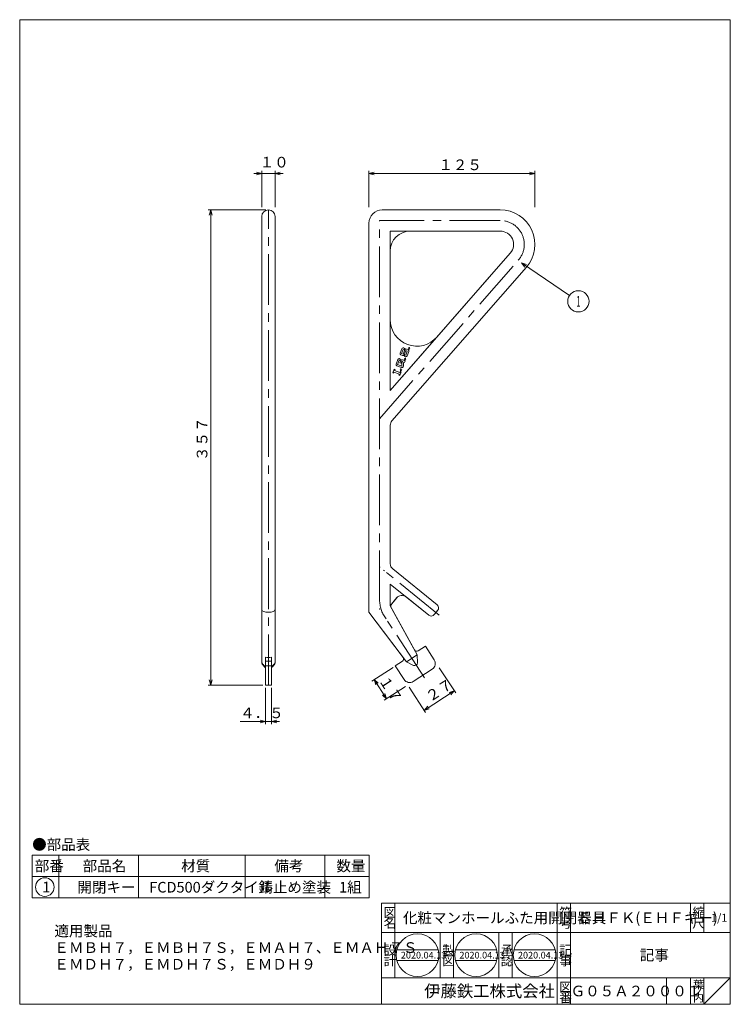
# Model space of a CAD drawing. Units: inches. Extents: x -335 to 199, y -185 to 555.
import ezdxf

# ---------------------------------------------------------------- set-up
doc = ezdxf.new("R2010")
doc.units = ezdxf.units.IN
doc.header["$LTSCALE"] = 2
doc.header["$MEASUREMENT"] = 0
doc.header["$PDMODE"] = 65
doc.header["$PDSIZE"] = 0.2
doc.linetypes.add('CENTER2', pattern=[28.575, 19.05, -3.175, 3.175, -3.175])
doc.linetypes.add('DIVIDE', pattern=[1.25, 0.5, -0.25, 0, -0.25, 0, -0.25])
doc.layers.get('DEFPOINTS').update_dxf_attribs({"color": 3, "linetype": 'DIVIDE', "lineweight": 0})
doc.layers.add('1', color=7, linetype='Continuous', lineweight=0)
doc.styles.add('DIMSTANDARD', font='MONOTXT.shx', dxfattribs={"width": 0.8, "bigfont": 'EXTFONT.shx'})
doc.styles.add('MTSTANDARD', font='MONOTXT.shx', dxfattribs={"bigfont": 'EXTFONT.shx'})
doc.styles.add('MTSTANDARD1', font='MONOTXT.shx', dxfattribs={"bigfont": 'EXTFONT.shx'})
doc.styles.add('MTSTANDARD2', font='MONOTXT.shx', dxfattribs={"bigfont": 'EXTFONT.shx'})
doc.styles.add('MTSTANDARD3', font='MONOTXT.shx', dxfattribs={"bigfont": 'EXTFONT.shx'})
doc.styles.add('MTSTANDARD4', font='MONOTXT.shx', dxfattribs={"bigfont": 'EXTFONT.shx'})
doc.styles.add('MTSTANDARD5', font='MONOTXT.shx', dxfattribs={"width": 0.75, "bigfont": 'EXTFONT.shx'})
doc.styles.get("Standard").update_dxf_attribs({"font": 'MONOTXT.shx', "width": 0.8, "bigfont": 'EXTFONT.shx'})
doc.dimstyles.new('DIMSTYEX_1', dxfattribs={"dimscale": 2, "dimtxt": 3.584, "dimasz": 2, "dimexe": 1, "dimexo": 1, "dimgap": 1, "dimtad": 3, "dimdec": 3, "dimdsep": 46, "dimtxsty": 'DIMSTANDARD', "dimblk": 'OPEN30', "dimblk1": 'OPEN30', "dimblk2": 'OPEN30', "dimsah": 1, "dimcen": 0, "dimclrd": 2, "dimclre": 2, "dimclrt": 2, "dimadec": 3, "dimazin": 2, "dimtfac": 0.5, "dimtdec": 3, "dimtofl": 0, "dimtmove": 0, "dimatfit": 3, "dimfxl": 1, "dimtolj": 1, "dimtzin": 0, "dimlwd": -1, "dimlwe": -1, "dimarcsym": 0})
doc.dimstyles.new('DIMSTYEX_2', dxfattribs={"dimscale": 2, "dimtxt": 3.584, "dimasz": 2, "dimexe": 1, "dimexo": 1, "dimgap": 0, "dimtad": 3, "dimdec": 0, "dimdsep": 46, "dimtxsty": 'DIMSTANDARD', "dimblk": 'OPEN30', "dimblk1": 'OPEN30', "dimblk2": 'OPEN30', "dimsah": 1, "dimcen": 0, "dimclrd": 3, "dimclre": 3, "dimclrt": 2, "dimadec": 3, "dimazin": 2, "dimtfac": 0.5, "dimtdec": 0, "dimtofl": 0, "dimtmove": 0, "dimatfit": 3, "dimfxl": 1, "dimtolj": 1, "dimtzin": 0, "dimlwd": -1, "dimlwe": -1, "dimarcsym": 0})
doc.dimstyles.new('DIMSTYEX_3', dxfattribs={"dimscale": 2, "dimtxt": 3.584, "dimasz": 2, "dimexe": 1, "dimexo": 1, "dimgap": 0, "dimtad": 3, "dimdec": 0, "dimdsep": 46, "dimtxsty": 'DIMSTANDARD', "dimblk": 'OPEN30', "dimblk1": 'OPEN30', "dimblk2": 'OPEN30', "dimsah": 1, "dimcen": 0, "dimclrd": 3, "dimclre": 3, "dimclrt": 2, "dimadec": 3, "dimazin": 2, "dimtfac": 0.5, "dimtdec": 0, "dimtofl": 0, "dimtmove": 0, "dimatfit": 3, "dimfxl": 1, "dimtolj": 1, "dimtzin": 0, "dimlwd": -1, "dimlwe": -1, "dimarcsym": 0})
doc.dimstyles.new('DIMSTYEX_4', dxfattribs={"dimscale": 2, "dimtxt": 3.584, "dimasz": 2, "dimexe": 1, "dimexo": 1, "dimgap": 1, "dimtad": 3, "dimdec": 3, "dimdsep": 46, "dimtxsty": 'DIMSTANDARD', "dimblk": 'OPEN30', "dimblk1": 'OPEN30', "dimblk2": 'OPEN30', "dimsah": 1, "dimcen": 0, "dimclrd": 3, "dimclre": 3, "dimclrt": 2, "dimadec": 3, "dimazin": 2, "dimtfac": 0.5, "dimtdec": 3, "dimtofl": 0, "dimtmove": 0, "dimatfit": 3, "dimfxl": 1, "dimtolj": 1, "dimtzin": 0, "dimlwd": -1, "dimlwe": -1, "dimarcsym": 0})
doc.dimstyles.new('DIMSTYEX_5', dxfattribs={"dimscale": 2, "dimtxt": 4, "dimasz": 2, "dimexe": 1, "dimexo": 1, "dimgap": 0, "dimtad": 3, "dimdec": 3, "dimdsep": 46, "dimtxsty": 'Standard', "dimblk": 'OPEN30', "dimcen": 0, "dimclrd": 3, "dimclre": 3, "dimclrt": 2, "dimadec": 3, "dimazin": 2, "dimtfac": 0.5, "dimtdec": 4, "dimtofl": 0, "dimtmove": 0, "dimatfit": 3, "dimldrblk": 'OPEN30', "dimfxl": 1, "dimtolj": 1, "dimtzin": 0, "dimlwd": -1, "dimlwe": -1, "dimarcsym": 0})

# ---------------------------------------------------------------- blocks, each defined once
blk = doc.blocks.new('BLK0', base_point=(199.33, -185.42))
at = {"layer": '1', "color": 7, "linetype": 'Continuous'}
for p, q in [((-62.67, -109.42), (199.33, -109.42)), ((-62.67, -109.42), (-62.67, -185.42)), ((-62.67, -109.42), (-62.67, -185.42)), ((-62.67, -109.42), (-62.67, -185.42)), ((-52.67, -109.42), (-52.67, -165.42)), ((-52.67, -109.42), (-52.67, -165.42)), ((69.33, -185.42), (69.33, -109.42)), ((79.33, -109.42), (79.33, -185.42)), ((169.33, -109.42), (169.33, -131.42)), ((179.33, -109.42), (179.33, -131.42)), ((199.33, -185.42), (199.33, -109.42)), ((199.33, -131.42), (-62.67, -131.42)), ((-18.67, -165.42), (-18.67, -131.42)), ((-8.67, -131.42), (-8.67, -165.42)), ((25.33, -165.42), (25.33, -131.42)), ((35.33, -131.42), (35.33, -165.42)), ((-62.67, -165.42), (199.33, -165.42)), ((151.33, -165.42), (151.33, -185.42)), ((169.33, -165.42), (169.33, -185.42)), ((179.33, -165.42), (179.33, -185.42)), ((179.33, -185.42), (199.33, -165.42)), ((-292.67, -185.42), (199.33, -185.42))]:
    blk.add_line(p, q, dxfattribs=at)
at = {"layer": '1', "color": 7, "linetype": 'Continuous', "attachment_point": 7}
for s, insert, char_height, line_spacing_factor, style in [('{\\fＭＳ 明朝|b0|i0|c128|p17;\\W1.0;図}', (-61.17, -119.92), 7, 0.839286, 'MTSTANDARD1'), ('{\\fＭＳ 明朝|b0|i0|c128|p17;\\W1.0;化粧マンホールふた用開閉器具}', (-46.67, -124.42), 8, 1.171875, 'MTSTANDARD'), ('{\\fＭＳ 明朝|b0|i0|c128|p17;\\W1.0;符}', (70.83, -119.92), 7, 0.839286, 'MTSTANDARD1'), ('{\\fＭＳ 明朝|b0|i0|c128|p17;\\W1.0;ＥＨＦＫ(ＥＨＦキー)}', (84.33, -124.42), 8, 1.171875, 'MTSTANDARD'), ('{\\fＭＳ 明朝|b0|i0|c128|p17;\\W1.0;縮}', (170.83, -119.92), 7, 0.839286, 'MTSTANDARD1'), ('{\\fＭＳ 明朝|b0|i0|c128|p17;\\W1.0;1/1}', (184.83, -123.42), 6, 1.354166, 'MTSTANDARD3'), ('{\\fＭＳ 明朝|b0|i0|c128|p17;\\W1.0;名}', (-61.17, -127.92), 7, 0.839286, 'MTSTANDARD1'), ('{\\fＭＳ 明朝|b0|i0|c128|p17;\\W1.0;号}', (70.83, -127.92), 7, 0.839286, 'MTSTANDARD1'), ('{\\fＭＳ 明朝|b0|i0|c128|p17;\\W1.0;尺}', (170.83, -127.92), 7, 0.839286, 'MTSTANDARD1'), ('{\\fＭＳ 明朝|b0|i0|c128|p17;\\W1.0;設}', (-61.17, -148.2), 7, 0.839286, 'MTSTANDARD1'), ('{\\fＭＳ 明朝|b0|i0|c128|p17;\\W1.0;製}', (-17.17, -148.2), 7, 0.839286, 'MTSTANDARD1'), ('{\\fＭＳ 明朝|b0|i0|c128|p17;\\W1.0;記}', (70.83, -148.2), 7, 0.839286, 'MTSTANDARD1'), ('{\\fＭＳ 明朝|b0|i0|c128|p17;\\W1.0;承}', (26.83, -148.2), 7, 0.839286, 'MTSTANDARD1'), ('{\\fＭＳ 明朝|b0|i0|c128|p17;\\W1.0;記事}', (131.33, -152.42), 8, 3.28125, 'MTSTANDARD'), ('{\\fＭＳ 明朝|b0|i0|c128|p17;\\W1.0;計}', (-61.17, -156.2), 7, 0.839286, 'MTSTANDARD1'), ('{\\fＭＳ 明朝|b0|i0|c128|p17;\\W1.0;図}', (-17.17, -156.2), 7, 0.839286, 'MTSTANDARD1'), ('{\\fＭＳ 明朝|b0|i0|c128|p17;\\W1.0;認}', (26.83, -156.2), 7, 0.839286, 'MTSTANDARD1'), ('{\\fＭＳ 明朝|b0|i0|c128|p17;\\W1.0;事}', (70.83, -156.2), 7, 0.839286, 'MTSTANDARD1'), ('{\\fＭＳ ゴシック|b0|i0|c128|p49;\\W1.0;伊藤鉄工株式会社}', (-30.67, -179.92), 9, 0.791667, 'MTSTANDARD2'), ('{\\fＭＳ 明朝|b0|i0|c128|p17;\\W1.0;図}', (70.83, -175.92), 7, 0.839286, 'MTSTANDARD1'), ('{\\fＭＳ 明朝|b0|i0|c128|p17;\\W1.0;葉}', (171.33, -173.42), 6, 0.833333, 'MTSTANDARD3'), ('{\\fＭＳ 明朝|b0|i0|c128|p17;\\W1.0;番}', (70.83, -183.92), 7, 0.839286, 'MTSTANDARD1'), ('{\\fＭＳ 明朝|b0|i0|c128|p17;\\W1.0;Ｇ０５Ａ２０００１}', (79.33, -179.42), 8, 1.093749, 'MTSTANDARD'), ('{\\fＭＳ 明朝|b0|i0|c128|p17;\\W1.0;内}', (171.33, -183.42), 6, 0.833333, 'MTSTANDARD3'), ('{\\fＭＳ 明朝|b0|i0|c128|p17;\\W1.0;ノ}', (171.33, -178.42), 6, 0.833333, 'MTSTANDARD3')]:
    blk.add_mtext(s, dxfattribs=dict(at, insert=insert, char_height=char_height, line_spacing_factor=line_spacing_factor, style=style))
blk = doc.blocks.new('MAKR0', base_point=(-315.76, -97.31))
at = {"layer": '1', "color": 3, "linetype": 'ByBlock'}
blk.add_circle((-315.76, -97.31), 7, dxfattribs=at)
at = {"layer": '1', "color": 2, "linetype": 'Continuous', "insert": (-317.76, -101.31), "char_height": 8, "attachment_point": 7, "line_spacing_factor": 0.78125, "style": 'MTSTANDARD'}
blk.add_mtext('{\\fＭＳ ゴシック|b0|i0|c128|p49;\\W1.0;1}', dxfattribs=at)
blk = doc.blocks.new('BLK1', base_point=(69.33, -131.42))
at = {"layer": '1', "color": 7, "linetype": 'Continuous'}
for p, q in [((-51.23, -144.5), (-20.24, -144.5)), ((-7.23, -144.5), (23.76, -144.5)), ((36.77, -144.5), (67.76, -144.5)), ((-51.23, -152.5), (-20.24, -152.5)), ((-7.23, -152.5), (23.76, -152.5)), ((36.77, -152.5), (67.76, -152.5))]:
    blk.add_line(p, q, dxfattribs=at)
for centre in [(-35.73, -148.5), (8.27, -148.5), (52.27, -148.5)]:
    blk.add_circle(centre, 16, dxfattribs=at)
at = {"layer": '1', "color": 7, "linetype": 'Continuous', "char_height": 5, "attachment_point": 7, "line_spacing_factor": 0.875, "style": 'MTSTANDARD4'}
for insert in [(-48.23, -151), (-4.23, -151), (39.77, -151)]:
    blk.add_mtext('{\\fＭＳ 明朝|b0|i0|c128|p17;\\W1.0;2020.04.13}', dxfattribs=dict(at, insert=insert))
blk = doc.blocks.new('_OPEN30')
at = {"color": 0, "linetype": 'ByBlock', "lineweight": -2}
for p, q in [((-1, 0.27), (0, 0)), ((-1, 0.27), (0, 0)), ((0, 0), (-1, -0.27)), ((0, 0), (-1, 0)), ((0, 0), (-1, -0.27)), ((0, 0), (-1, 0))]:
    blk.add_line(p, q, dxfattribs=at)
blk = doc.blocks.new('_D1')
at = {"layer": '1', "color": 2, "linetype": 'ByBlock'}
for p, q in [((-150, 52.52), (-150, 25.11)), ((-145.5, 52.52), (-145.5, 25.11)), ((-150, 27.11), (-169.01, 27.11)), ((-145.5, 27.11), (-150, 27.11)), ((-150, 27.11), (-147.75, 27.11)), ((-145.5, 27.11), (-147.75, 27.11)), ((-145.5, 27.11), (-139.5, 27.11))]:
    blk.add_line(p, q, dxfattribs=at)
at = {"layer": 'DEFPOINTS', "color": 2, "linetype": 'ByBlock'}
for p in [(-150, 54.52), (-145.5, 54.52), (-150, 27.11)]:
    blk.add_point(p, dxfattribs=at)
at = {"layer": '1', "color": 2, "linetype": 'ByBlock', "xscale": 3.939231012048822, "yscale": 3.939231012048822, "zscale": 3.939231012048822}
blk.add_blockref('_OPEN30', (-150, 27.11), dxfattribs=at)
at = {"layer": '1', "color": 2, "linetype": 'ByBlock', "xscale": 3.939231012048822, "yscale": 3.939231012048822, "zscale": 3.939231012048822, "rotation": 180}
blk.add_blockref('_OPEN30', (-145.5, 27.11), dxfattribs=at)
at = {"layer": '1', "color": 2, "linetype": 'Continuous', "insert": (-169.01, 27.11), "char_height": 8, "attachment_point": 7, "line_spacing_factor": 0.8125, "style": 'MTSTANDARD5'}
blk.add_mtext('４．５', dxfattribs=at)
blk = doc.blocks.new('_D2')
at = {"layer": '1', "color": 3, "linetype": 'ByBlock'}
for p, q in [((-19.33, 67.58), (-6.99, 48.58)), ((-42.03, 52.85), (-29.69, 33.84)), ((-30.78, 35.52), (-8.08, 50.26))]:
    blk.add_line(p, q, dxfattribs=at)
at = {"layer": 'DEFPOINTS', "color": 3, "linetype": 'ByBlock'}
for p in [(-20.42, 69.26), (-43.12, 54.52), (-8.08, 50.26)]:
    blk.add_point(p, dxfattribs=at)
at = {"layer": '1', "color": 3, "linetype": 'ByBlock'}
for p, xscale, yscale, zscale, rotation in [((-8.08, 50.26), 3.939231012048829, 3.939231012048829, 3.939231012048829, 33.0000000009224), ((-30.78, 35.52), 3.939231012048832, 3.939231012048832, 3.939231012048832, 213.0000000009225)]:
    blk.add_blockref('_OPEN30', p, dxfattribs=dict(at, xscale=xscale, yscale=yscale, zscale=zscale, rotation=rotation))
at = {"layer": '1', "color": 2, "linetype": 'Continuous', "insert": (-24.96, 39.29), "char_height": 8, "attachment_point": 7, "rotation": 33, "line_spacing_factor": 0.8125, "style": 'MTSTANDARD5'}
blk.add_mtext('２７', dxfattribs=at)
blk = doc.blocks.new('_D3')
at = {"layer": '1', "color": 3, "linetype": 'ByBlock'}
for p, q in [((-54.13, 67.81), (-70.04, 57.48)), ((-59.03, 44.19), (-68.36, 58.57)), ((-44.8, 53.43), (-60.7, 43.1))]:
    blk.add_line(p, q, dxfattribs=at)
at = {"layer": 'DEFPOINTS', "color": 3, "linetype": 'ByBlock'}
for p in [(-52.45, 68.9), (-68.36, 58.57), (-43.12, 54.52)]:
    blk.add_point(p, dxfattribs=at)
at = {"layer": '1', "color": 3, "linetype": 'ByBlock'}
for p, xscale, yscale, zscale, rotation in [((-68.36, 58.57), 3.939231012048833, 3.939231012048833, 3.939231012048833, 122.9999999989003), ((-59.03, 44.19), 3.939231012048829, 3.939231012048829, 3.939231012048829, 302.9999999989003)]:
    blk.add_blockref('_OPEN30', p, dxfattribs=dict(at, xscale=xscale, yscale=yscale, zscale=zscale, rotation=rotation))
at = {"layer": '1', "color": 2, "linetype": 'Continuous', "insert": (-67.29, 56.92), "char_height": 8, "attachment_point": 7, "rotation": 303, "line_spacing_factor": 0.8125, "style": 'MTSTANDARD5'}
blk.add_mtext('１７', dxfattribs=at)
blk = doc.blocks.new('_D4')
at = {"layer": '1', "color": 3, "linetype": 'ByBlock'}
for p, q in [((-72.21, 413.67), (-72.21, 441)), ((-72.21, 439), (52.49, 439)), ((52.49, 413.67), (52.49, 441))]:
    blk.add_line(p, q, dxfattribs=at)
at = {"layer": 'DEFPOINTS', "color": 3, "linetype": 'ByBlock'}
for p in [(52.49, 439), (-72.21, 411.67), (52.49, 411.67)]:
    blk.add_point(p, dxfattribs=at)
at = {"layer": '1', "color": 3, "linetype": 'ByBlock', "xscale": 3.939231012048836, "yscale": 3.939231012048836, "zscale": 3.939231012048836, "rotation": 180}
blk.add_blockref('_OPEN30', (-72.21, 439), dxfattribs=at)
at = {"layer": '1', "color": 3, "linetype": 'ByBlock', "xscale": 3.939231012048829, "yscale": 3.939231012048829, "zscale": 3.939231012048829}
blk.add_blockref('_OPEN30', (52.49, 439), dxfattribs=at)
at = {"layer": '1', "color": 2, "linetype": 'Continuous', "insert": (-20.06, 439), "char_height": 8, "attachment_point": 7, "line_spacing_factor": 0.8125, "style": 'MTSTANDARD5'}
blk.add_mtext('１２５', dxfattribs=at)
blk = doc.blocks.new('_D5')
at = {"layer": '1', "color": 3, "linetype": 'ByBlock'}
for p, q in [((-152.75, 439), (-158.75, 439)), ((-152.75, 413.67), (-152.75, 441)), ((-152.75, 439), (-147.75, 439)), ((-152.75, 439), (-142.75, 439)), ((-142.75, 439), (-147.75, 439)), ((-142.75, 413.67), (-142.75, 441)), ((-142.75, 439), (-136.75, 439))]:
    blk.add_line(p, q, dxfattribs=at)
at = {"layer": 'DEFPOINTS', "color": 3, "linetype": 'ByBlock'}
for p in [(-142.75, 439), (-152.75, 411.67), (-142.75, 411.67)]:
    blk.add_point(p, dxfattribs=at)
at = {"layer": '1', "color": 3, "linetype": 'ByBlock', "xscale": 3.939231012048822, "yscale": 3.939231012048822, "zscale": 3.939231012048822}
blk.add_blockref('_OPEN30', (-152.75, 439), dxfattribs=at)
at = {"layer": '1', "color": 3, "linetype": 'ByBlock', "xscale": 3.939231012048822, "yscale": 3.939231012048822, "zscale": 3.939231012048822, "rotation": 180}
blk.add_blockref('_OPEN30', (-142.75, 439), dxfattribs=at)
at = {"layer": '1', "color": 2, "linetype": 'Continuous', "insert": (-154.35, 441), "char_height": 8, "attachment_point": 7, "line_spacing_factor": 0.8125, "style": 'MTSTANDARD5'}
blk.add_mtext('１０', dxfattribs=at)
blk = doc.blocks.new('_D6')
at = {"layer": '1', "color": 3, "linetype": 'ByBlock'}
for p, q in [((-149.75, 411.67), (-193.13, 411.67)), ((-191.13, 54.52), (-191.13, 411.67)), ((-152, 54.52), (-193.13, 54.52))]:
    blk.add_line(p, q, dxfattribs=at)
at = {"layer": 'DEFPOINTS', "color": 3, "linetype": 'ByBlock'}
for p in [(-191.13, 411.67), (-147.75, 411.67), (-150, 54.52)]:
    blk.add_point(p, dxfattribs=at)
at = {"layer": '1', "color": 3, "linetype": 'ByBlock'}
for p, xscale, yscale, zscale, rotation in [((-191.13, 411.67), 3.939231012048822, 3.939231012048822, 3.939231012048822, 90), ((-191.13, 54.52), 3.939231012048829, 3.939231012048829, 3.939231012048829, 270)]:
    blk.add_blockref('_OPEN30', p, dxfattribs=dict(at, xscale=xscale, yscale=yscale, zscale=zscale, rotation=rotation))
at = {"layer": '1', "color": 2, "linetype": 'Continuous', "insert": (-191.13, 222.9), "char_height": 8, "attachment_point": 7, "rotation": 90, "line_spacing_factor": 0.8125, "style": 'MTSTANDARD5'}
blk.add_mtext('３５７', dxfattribs=at)
blk = doc.blocks.new('BALN0')
at = {"layer": '1', "color": 3, "linetype": 'ByBlock'}
blk.add_circle((42.87, -28.92), 8, dxfattribs=at)
at = {"layer": '1', "color": 2, "linetype": 'Continuous', "insert": (41.37, -32.92), "char_height": 8, "attachment_point": 7, "line_spacing_factor": 0.8125, "style": 'MTSTANDARD5'}
blk.add_mtext('{\\W0.5x;1}', dxfattribs=at)
at = {"layer": '1', "color": 3, "linetype": 'ByBlock'}
blk.add_leader([(0, 0), (36.24, -24.44)], dimstyle='DIMSTYEX_5', override={"dimclrd": 0}, dxfattribs=at)

msp = doc.modelspace()

# ---------------------------------------------------------------- linework, layer by layer
at = {"layer": '1', "color": 7, "linetype": 'Continuous'}
for p, q in [((-334.6704, 554.5811), (199.3296, 554.5811)), ((-334.6704, -185.4189), (-334.6704, 554.5811)), ((199.3296, 554.5811), (199.3296, -185.4189)), ((-62.2102, 411.6674), (-29.7573, 411.6674)), ((-62.2102, 411.6674), (26.4918, 411.6674)), ((-62.2102, 411.6674), (26.4918, 411.6674)), ((-152.7517, 401.6674), (-152.7517, 406.6674)), ((-152.7517, 110.9629), (-152.7517, 401.6674)), ((-142.7517, 406.6674), (-142.7517, 401.6674)), ((-142.7517, 401.6674), (-142.7517, 110.9629)), ((-72.2102, 117.5226), (-72.2102, 401.6674)), ((-72.2102, 109.2913), (-72.2102, 401.6674)), ((-56.2102, 395.6674), (26.4918, 395.6674)), ((-56.2102, 275.9649), (-56.2102, 395.6674)), ((26.4918, 395.6674), (-44.1391, 395.6674)), ((-56.2102, 383.5963), (-56.2102, 289.4275)), ((34.0176, 379.0823), (-56.2102, 275.9649)), ((-47.345, 286.0965), (34.0176, 379.0823)), ((46.0588, 368.5463), (-54.9731, 253.0812)), ((46.0588, 368.5463), (-54.9731, 253.0812)), ((-48.7788, 303.8586), (-47.4994, 307.2636)), ((-47.6373, 303.6063), (-46.4742, 306.7017)), ((-46.5538, 303.1992), (-47.6373, 303.6063)), ((-45.3326, 306.4494), (-46.5538, 303.1992)), ((-46.4742, 306.7017), (-45.8551, 306.4691)), ((-46.2219, 307.8433), (-45.448, 307.5525)), ((-45.448, 307.5525), (-45.8551, 306.4691)), ((-45.6834, 302.6955), (-44.4621, 305.9457)), ((-44.5418, 302.4432), (-43.3787, 305.5387)), ((-43.3787, 305.5387), (-44.4621, 305.9457)), ((-44.0551, 307.0292), (-42.8169, 306.5639)), ((-42.2372, 305.2864), (-43.5165, 301.8814)), ((-50.5234, 299.2154), (-51.861, 295.6556)), ((-49.4982, 298.6536), (-50.7194, 295.4033)), ((-49.0338, 298.4791), (-49.4982, 298.6536)), ((-48.6268, 299.5625), (-49.2459, 299.7951)), ((-48.6268, 299.5625), (-49.0338, 298.4791)), ((-48.3566, 298.4013), (-48.9963, 296.6988)), ((-48.0677, 296.3498), (-48.9963, 296.6988)), ((-46.9609, 302.1158), (-48.1991, 302.581)), ((-47.4861, 297.8976), (-48.0677, 296.3498)), ((-47.5025, 296.4438), (-47.0218, 297.7231)), ((-47.0218, 297.7231), (-47.4861, 297.8976)), ((-47.079, 298.981), (-44.9122, 298.1668)), ((-46.311, 296.3245), (-45.9965, 297.1613)), ((-45.9965, 297.1613), (-45.3775, 296.9286)), ((-45.1609, 302.6758), (-45.568, 301.5924)), ((-44.7941, 301.3017), (-45.568, 301.5924)), ((-45.3775, 296.9286), (-44.9122, 298.1668)), ((-45.1609, 302.6758), (-44.5418, 302.4432)), ((-54.3034, 289.1552), (-53.2566, 291.9411)), ((-53.6843, 288.9226), (-54.3034, 289.1552)), ((-53.6843, 288.9226), (-53.3935, 289.6964)), ((-53.3935, 289.6964), (-49.3695, 288.1844)), ((-53.2566, 291.9411), (-52.6375, 291.7085)), ((-52.9283, 290.9346), (-52.6375, 291.7085)), ((-48.9042, 289.4226), (-52.9283, 290.9346)), ((-47.8762, 293.0987), (-51.2812, 294.3781)), ((-50.7194, 295.4033), (-47.6239, 294.2403)), ((-47.9944, 289.9639), (-49.0411, 287.178)), ((-48.9042, 289.4226), (-48.6135, 290.1965)), ((-48.6135, 290.1965), (-47.9944, 289.9639)), ((-47.4758, 294.6346), (-47.6239, 294.2403)), ((-47.425, 295.1413), (-47.5532, 295.9371)), ((-46.2843, 294.5152), (-46.5987, 293.6784)), ((-46.5987, 293.6784), (-46.4824, 293.988)), ((-46.3617, 295.8178), (-46.2335, 295.0219)), ((-49.3695, 288.1844), (-49.6602, 287.4106)), ((-49.0411, 287.178), (-49.6602, 287.4106)), ((-56.2102, 249.7887), (-56.2102, 145.6307)), ((-60.5403, 140.3185), (-61.2102, 140.861)), ((-21.0328, 114.7598), (-54.3568, 141.745)), ((-54.3568, 141.745), (-21.0328, 114.7598)), ((-56.2102, 130.3783), (-56.2102, 114.6405)), ((-27.326, 106.9884), (-56.2102, 130.3783)), ((-56.2102, 114.0434), (-51.3679, 120.0232)), ((-55.1784, 115.3176), (-51.168, 120.27)), ((-27.326, 106.9884), (-44.3355, 120.7624)), ((-72.2102, 117.5226), (-72.2102, 109.2913)), ((-56.2102, 117.5226), (-56.2102, 114.6405)), ((-56.2102, 117.5226), (-56.2102, 114.0434)), ((-56.2102, 114.0434), (-35.9452, 77.2345)), ((-55.1784, 115.3176), (-55.6955, 114.679)), ((-55.5616, 112.8654), (-37.9491, 80.8744)), ((-152.7453, 71.5503), (-152.7517, 110.9629)), ((-142.7517, 110.9629), (-142.758, 71.5503)), ((-44.0936, 71.9417), (-72.2102, 109.2913)), ((-46.5885, 75.2558), (-72.2102, 109.2913)), ((-23.1066, 107.4318), (-20.904, 110.1518)), ((-21.848, 108.9861), (-23.1066, 107.4318)), ((-20.5894, 110.5404), (-21.848, 108.9861)), ((-29.7573, 83.6354), (-35.1079, 80.1615)), ((-23.1463, 73.4555), (-29.7573, 83.6354)), ((-150.0017, 75.36), (-150.0017, 75.536)), ((-150.0017, 75.1702), (-150.0017, 75.36)), ((-150.0017, 74.7665), (-150.0017, 75.1702)), ((-150.0017, 74.3437), (-150.0017, 74.7665)), ((-150.0017, 73.9268), (-150.0017, 74.3437)), ((-145.5017, 75.36), (-145.5017, 75.536)), ((-145.5017, 75.1702), (-145.5017, 75.36)), ((-145.5017, 74.7665), (-145.5017, 75.1702)), ((-145.5017, 74.3437), (-145.5017, 74.7665)), ((-145.5017, 73.9268), (-145.5017, 74.3437)), ((-35.9452, 77.2345), (-44.0936, 71.9417)), ((-35.9737, 77.2374), (-35.7591, 71.1707)), ((-152.7076, 71.344), (-152.7453, 71.5503)), ((-152.6991, 71.1947), (-152.7228, 71.38)), ((-152.6454, 71.1364), (-152.7076, 71.344)), ((-152.6643, 71.0122), (-152.6991, 71.1947)), ((-152.6159, 70.8331), (-152.6643, 71.0122)), ((-152.5592, 70.9279), (-152.6454, 71.1364)), ((-152.5552, 70.6578), (-152.6159, 70.8331)), ((-152.4487, 70.7175), (-152.5592, 70.9279)), ((-152.4837, 70.4863), (-152.5552, 70.6578)), ((-152.4032, 70.3187), (-152.4837, 70.4863)), ((-152.3146, 70.5059), (-152.4487, 70.7175)), ((-152.2208, 69.9952), (-152.4032, 70.3187)), ((-152.1585, 70.2948), (-152.3146, 70.5059)), ((-152.0122, 69.6857), (-152.2208, 69.9952)), ((-151.9815, 70.0842), (-152.1585, 70.2948)), ((-151.7793, 69.3876), (-152.0122, 69.6857)), ((-151.7836, 69.8728), (-151.9815, 70.0842)), ((-151.5667, 69.6609), (-151.7836, 69.8728)), ((-151.5247, 69.0966), (-151.7793, 69.3876)), ((-151.3343, 69.4501), (-151.5667, 69.6609)), ((-151.2518, 68.8067), (-151.5247, 69.0966)), ((-151.0878, 69.2393), (-151.3343, 69.4501)), ((-150.9663, 68.5124), (-151.2518, 68.8067)), ((-150.8279, 69.0267), (-151.0878, 69.2393)), ((-150.6795, 68.2101), (-150.9663, 68.5124)), ((-150.5584, 68.8125), (-150.8279, 69.0267)), ((-150.542, 68.0571), (-150.6795, 68.2101)), ((-150.0079, 68.3804), (-150.5584, 68.8125)), ((-150.4141, 67.9051), (-150.542, 68.0571)), ((-150.3003, 67.7572), (-150.4141, 67.9051)), ((-150.2055, 67.6177), (-150.3003, 67.7572)), ((-150.132, 67.4908), (-150.2055, 67.6177)), ((-150.078, 67.3802), (-150.132, 67.4908)), ((-150.0416, 67.2879), (-150.078, 67.3802)), ((-150.0212, 67.2114), (-150.0416, 67.2879)), ((-150.0151, 67.1471), (-150.0212, 67.2114)), ((-150.018, 67.09), (-150.0151, 67.1471)), ((-150.0017, 73.7231), (-150.0017, 73.9268)), ((-150.0017, 73.5264), (-150.0017, 73.7231)), ((-150.0017, 73.3394), (-150.0017, 73.5264)), ((-150.0017, 73.1617), (-150.0017, 73.3394)), ((-150.0017, 72.9947), (-150.0017, 73.1617)), ((-150.0017, 72.8412), (-150.0017, 72.9947)), ((-150.0017, 72.7026), (-150.0017, 72.8412)), ((-150.0017, 72.5786), (-150.0017, 72.7026)), ((-150.0017, 72.5786), (-150.0017, 68.8973)), ((-150.0017, 68.8973), (-150.0017, 54.524)), ((-150.0017, 68.8973), (-145.5017, 68.8973)), ((-145.5017, 73.7231), (-145.5017, 73.9268)), ((-145.5017, 73.5264), (-145.5017, 73.7231)), ((-145.5017, 73.3394), (-145.5017, 73.5264)), ((-145.5017, 73.1617), (-145.5017, 73.3394)), ((-145.5017, 72.9947), (-145.5017, 73.1617)), ((-145.5017, 72.8412), (-145.5017, 72.9947)), ((-145.5017, 72.7026), (-145.5017, 72.8412)), ((-145.5017, 72.5786), (-145.5017, 72.7026)), ((-145.5017, 72.5786), (-145.5017, 68.8973)), ((-145.5017, 68.8973), (-145.5017, 54.524)), ((-145.4954, 68.3804), (-144.9449, 68.8125)), ((-145.4882, 67.1471), (-145.4821, 67.2114)), ((-145.4854, 67.09), (-145.4882, 67.1471)), ((-145.4821, 67.2114), (-145.4617, 67.2879)), ((-145.4617, 67.2879), (-145.4253, 67.3802)), ((-145.4253, 67.3802), (-145.3714, 67.4908)), ((-145.3714, 67.4908), (-145.2979, 67.6177)), ((-145.2979, 67.6177), (-145.2031, 67.7572)), ((-145.2031, 67.7572), (-145.0893, 67.9051)), ((-145.0893, 67.9051), (-144.9613, 68.0571)), ((-144.9613, 68.0571), (-144.8239, 68.2101)), ((-144.9449, 68.8125), (-144.6754, 69.0267)), ((-144.8239, 68.2101), (-144.537, 68.5124)), ((-144.6754, 69.0267), (-144.4155, 69.2393)), ((-144.537, 68.5124), (-144.2516, 68.8067)), ((-144.4155, 69.2393), (-144.1691, 69.4501)), ((-144.2516, 68.8067), (-143.9787, 69.0966)), ((-144.1691, 69.4501), (-143.9366, 69.6609)), ((-143.9787, 69.0966), (-143.7241, 69.3876)), ((-143.9366, 69.6609), (-143.7198, 69.8728)), ((-143.7241, 69.3876), (-143.4912, 69.6857)), ((-143.7198, 69.8728), (-143.5219, 70.0842)), ((-143.5219, 70.0842), (-143.3449, 70.2948)), ((-143.4912, 69.6857), (-143.2825, 69.9952)), ((-143.3449, 70.2948), (-143.1888, 70.5059)), ((-143.2825, 69.9952), (-143.1001, 70.3187)), ((-143.1888, 70.5059), (-143.0547, 70.7175)), ((-143.1001, 70.3187), (-143.0197, 70.4863)), ((-143.0547, 70.7175), (-142.9442, 70.9279)), ((-143.0197, 70.4863), (-142.9482, 70.6578)), ((-142.9482, 70.6578), (-142.8874, 70.8331)), ((-142.9442, 70.9279), (-142.8579, 71.1364)), ((-142.8874, 70.8331), (-142.8391, 71.0122)), ((-142.8579, 71.1364), (-142.7957, 71.344)), ((-142.8391, 71.0122), (-142.8042, 71.1947)), ((-142.8042, 71.1947), (-142.7805, 71.38)), ((-142.7957, 71.344), (-142.758, 71.5503)), ((-47.0969, 72.3758), (-52.452, 68.8973)), ((-52.452, 68.8973), (-45.8411, 58.7173)), ((-44.0936, 71.9417), (-38.6284, 69.2994)), ((-38.9245, 57.2472), (-24.6165, 66.5389)), ((-150.0017, 54.524), (-145.5017, 54.524)), ((-325.3173, -73.4252), (-325.3173, -105.4252)), ((-325.3173, -73.4252), (-71.984, -73.4252)), ((-305.3173, -73.4252), (-305.3173, -105.4252)), ((-245.3173, -105.4252), (-245.3173, -73.4252)), ((-165.3173, -73.4252), (-165.3173, -105.4252)), ((-105.3173, -73.4252), (-105.3173, -105.4252)), ((-71.984, -73.4252), (-71.984, -105.4252)), ((-325.3173, -89.4252), (-71.984, -89.4252)), ((-325.3173, -105.4252), (-71.984, -105.4252)), ((-334.6704, -185.4189), (199.3296, -185.4189))]:
    msp.add_line(p, q, dxfattribs=at)
at = {"layer": '1', "color": 2, "linetype": 'CENTER2'}
for p, q in [((-147.7517, 54.524), (-147.7517, 411.6674)), ((-64.2102, 117.5226), (-64.2102, 403.6674)), ((26.4918, 403.6674), (-64.2102, 403.6674)), ((-64.2102, 254.6733), (40.0382, 373.8143)), ((-19.4928, 107.0789), (-64.2102, 143.2903)), ((-30.5219, 60.0051), (-59.3564, 104.2171))]:
    msp.add_line(p, q, dxfattribs=at)
at = {"layer": '1', "color": 7, "linetype": 'Continuous'}
for centre in [(-42.1003, 307.531), (-45.1242, 299.4828), (-48.1482, 291.4347)]:
    msp.add_circle(centre, 0.6613, dxfattribs=at)
for centre, radius, start, end in [((-147.7517, 406.6674), 5, 90, 180), ((-147.7517, 406.6674), 5, 0, 90), ((-62.2102, 401.6674), 10, 90, 180), ((-62.2102, 401.6674), 10, 90, 180), ((26.4918, 385.6674), 26, 318.8140748, 90), ((26.4918, 385.6674), 26, 318.8140748, 90), ((-41.2102, 380.6674), 15, 90, 180), ((26.4918, 385.6674), 10, 318.8140748, 90), ((26.4918, 385.6674), 10, 318.8140748, 90), ((26.4918, 385.6674), 10, 318.8140748, 90), ((-36.2102, 329.1938), 20, 180, 318.8140748), ((-47.8502, 303.5097), 0.992, 159.4070374, 249.4070374), ((-46.5708, 306.9147), 0.992, 69.4070374, 159.4070374), ((-44.404, 306.1005), 0.992, 69.4070374, 159.4070374), ((-43.1658, 305.6353), 0.992, 339.4070374, 69.4070374), ((-49.5948, 298.8665), 0.992, 69.4070374, 159.4070374), ((-47.428, 298.0523), 0.992, 69.4070374, 159.4070374), ((-46.5738, 296.0949), 0.992, 159.4070374, 189.1519187), ((-46.612, 303.0444), 0.992, 249.4070374, 339.4070374), ((-45.3823, 295.9755), 0.992, 159.4070374, 189.1519187), ((-44.4452, 302.2303), 0.992, 249.4070374, 339.4070374), ((-50.9323, 295.3067), 0.992, 159.4070374, 249.4070374), ((-47.5273, 294.0273), 0.992, 249.4070374, 339.4070374), ((-48.4044, 294.9835), 0.992, 339.4070374, 9.1519187), ((-47.2129, 294.8641), 0.992, 339.4070374, 9.1519187), ((-51.2102, 249.7887), 5, 138.8140748, 180), ((-51.2102, 145.6307), 5, 180, 231), ((-47.4821, 116.8766), 5, 51, 141), ((-53.8096, 113.8299), 2, 141, 208.8348283), ((-22.9208, 112.4284), 3, 321, 51), ((-25.4381, 109.3198), 3, 231, 321), ((-48.1863, 74.053), 2, 303.0059015, 36.9722168), ((-36.197, 81.8389), 2, 208.8348283, 302.9941151), ((-37.7578, 71.1), 2, 244.197585, 2.0262411), ((-27.3397, 70.7323), 5, 303, 33), ((-41.6477, 61.4405), 5, 213, 303)]:
    msp.add_arc(centre, radius, start, end, dxfattribs=at)
at = {"layer": '1', "color": 2, "linetype": 'CENTER2'}
for centre, radius, start, end in [((26.4918, 385.6674), 18, 318.8140748, 90), ((-39.8923, 118.8555), 24.3543, 183.1374814, 216.9459358)]:
    msp.add_arc(centre, radius, start, end, dxfattribs=at)
at = {"layer": '1', "color": 7, "linetype": 'Continuous'}
for centre, major_axis, ratio, start_param, end_param in [((-147.7517, 110.9629), (-5, 0), 0.33432574, 0, 1.57079633), ((-147.7517, 110.9629), (-5, 0), 0.33432574, 1.57079633, 3.14159265), ((-147.7517, 77.8752), (-5, 0), 0.52387544, 1.10403099, 1.57079633), ((-147.7517, 77.8752), (-5, 0), 0.52387544, 1.57079633, 2.03756167), ((-147.7517, 76.198), (-7, 0), 0.54603323, 1.2435586, 1.57079633), ((-147.7517, 76.198), (-7, 0), 0.54603323, 1.57079633, 1.89803406)]:
    msp.add_ellipse(centre, major_axis=major_axis, ratio=ratio, start_param=start_param, end_param=end_param, dxfattribs=at)
for p in [(-64.2102, 111.6674), (-36.9118, 78.9903), (-36.9118, 78.9903), (-45.2993, 73.5434)]:
    msp.add_point(p, dxfattribs=at)

# ---------------------------------------------------------------- block references
at = {"layer": '1', "color": 3, "linetype": 'ByBlock'}
for name, p in [('BALN0', (42.296, 371.8388)), ('MAKR0', (-315.7586, -97.307))]:
    msp.add_blockref(name, p, dxfattribs=at)
at = {"layer": '1', "color": 0, "linetype": 'Continuous'}
for name, p in [('BLK0', (199.3296, -185.4189)), ('BLK1', (69.3297, -131.419))]:
    msp.add_blockref(name, p, dxfattribs=at)

# ---------------------------------------------------------------- texts
at = {"layer": '1', "color": 7, "linetype": 'Continuous', "char_height": 8, "attachment_point": 7, "style": 'MTSTANDARD'}
for s, insert, line_spacing_factor in [('{\\fＭＳ 明朝|b0|i0|c128|p17;\\W1.0;●部品表}', (-325.3173, -69.3314), 1.203125), ('{\\fＭＳ 明朝|b0|i0|c128|p17;\\W1.0;部番}', (-323.3173, -85.4252), 0.9375), ('{\\fＭＳ 明朝|b0|i0|c128|p17;\\W1.0;部品名}', (-287.3173, -85.4252), 0.9375), ('{\\fＭＳ 明朝|b0|i0|c128|p17;\\W1.0;材質}', (-213.3173, -85.4252), 0.625), ('{\\fＭＳ 明朝|b0|i0|c128|p17;\\W1.0;備考}', (-143.3173, -85.4252), 0.9375), ('{\\fＭＳ 明朝|b0|i0|c128|p17;\\W1.0;数量}', (-96.6506, -85.4252), 0.9375), ('{\\fＭＳ 明朝|b0|i0|c128|p17;\\W1.0;開閉キー}', (-291.3173, -101.4252), 1.875), ('{\\fＭＳ 明朝|b0|i0|c128|p17;\\W1.0;FCD500ダクタイル}', (-237.3173, -101.4252), 1.875), ('{\\fＭＳ 明朝|b0|i0|c128|p17;\\W1.0;錆止め塗装}', (-155.3173, -101.4252), 1.875), ('{\\fＭＳ 明朝|b0|i0|c128|p17;\\W1.0;1組}', (-94.6506, -101.4252), 0.9375), ('{\\fＭＳ 明朝|b0|i0|c128|p17;\\W1.0;適用製品\\PＥＭＢＨ７，ＥＭＢＨ７Ｓ，ＥＭＡＨ７、ＥＭＡＨ７Ｓ\\PＥＭＤＨ７，ＥＭＤＨ７Ｓ，ＥＭＤＨ９}', (-308.575, -159.2962), 0.9375)]:
    msp.add_mtext(s, dxfattribs=dict(at, insert=insert, line_spacing_factor=line_spacing_factor))

# ---------------------------------------------------------------- dimensions: what is measured, and where the dimension line sits
at = {"layer": '1', "color": 3, "linetype": 'ByBlock'}
for base, p1, p2, dimstyle, override, picture, middle in [((-142.7517, 438.9991), (-152.7517, 411.6674), (-142.7517, 411.6674), 'DIMSTYEX_4', {"dimtxt": 3.584, "dimgap": 1, "dimtxsty": 'DIMSTANDARD', "dimblk1": 'OPEN30', "dimblk2": 'OPEN30', "dimsah": 1, "dimtdec": 3}, '_D5', (-147.7517, 444.9991)), ((52.4918, 438.9991), (-72.2102, 411.6674), (52.4918, 411.6674), 'DIMSTYEX_3', {"dimtxt": 3.584, "dimdec": 0, "dimtxsty": 'DIMSTANDARD', "dimblk1": 'OPEN30', "dimblk2": 'OPEN30', "dimsah": 1, "dimtdec": 0}, '_D4', (-9.8592, 442.9991))]:
    dim = msp.add_linear_dim(base=base, p1=p1, p2=p2, dimstyle=dimstyle, override=override, dxfattribs=at)
    dim.commit()
    dim.dimension.update_dxf_attribs({"geometry": picture, "text_midpoint": middle, "dimtype": 160})
for base, p1, p2, angle, picture, middle, dimtype in [((-191.1336, 411.6674), (-150.0017, 54.524), (-147.7517, 411.6674), 90, '_D6', (-195.1336, 233.0957), 160), ((-68.3592, 58.567), (-43.1179, 54.524), (-52.452, 68.8973), 123, '_D3', (-60.3375, 53.5589), 161), ((-8.0806, 50.2563), (-43.1179, 54.524), (-20.4231, 69.2621), 33, '_D2', (-21.6066, 46.2419), 161)]:
    dim = msp.add_linear_dim(base=base, p1=p1, p2=p2, angle=angle, dimstyle='DIMSTYEX_2', override={"dimtxt": 3.584, "dimdec": 0, "dimtxsty": 'DIMSTANDARD', "dimblk1": 'OPEN30', "dimblk2": 'OPEN30', "dimsah": 1, "dimtdec": 0}, dxfattribs=at)
    dim.commit()
    dim.dimension.update_dxf_attribs({"geometry": picture, "text_midpoint": middle, "dimtype": dimtype})
at = {"layer": '1', "color": 2, "linetype": 'ByBlock'}
dim = msp.add_linear_dim(base=(-150.0017, 27.1142), p1=(-145.5017, 54.524), p2=(-150.0017, 54.524), angle=180, dimstyle='DIMSTYEX_1', override={"dimtxt": 3.584, "dimgap": 1, "dimtxsty": 'DIMSTANDARD', "dimblk1": 'OPEN30', "dimblk2": 'OPEN30', "dimsah": 1, "dimclrd": 2, "dimclre": 2, "dimtdec": 3}, dxfattribs=at)
dim.commit()
dim.dimension.update_dxf_attribs({"geometry": '_D1', "text_midpoint": (-152.8058, 27.1142), "dimtype": 160})

doc.saveas('drawing.dxf')
